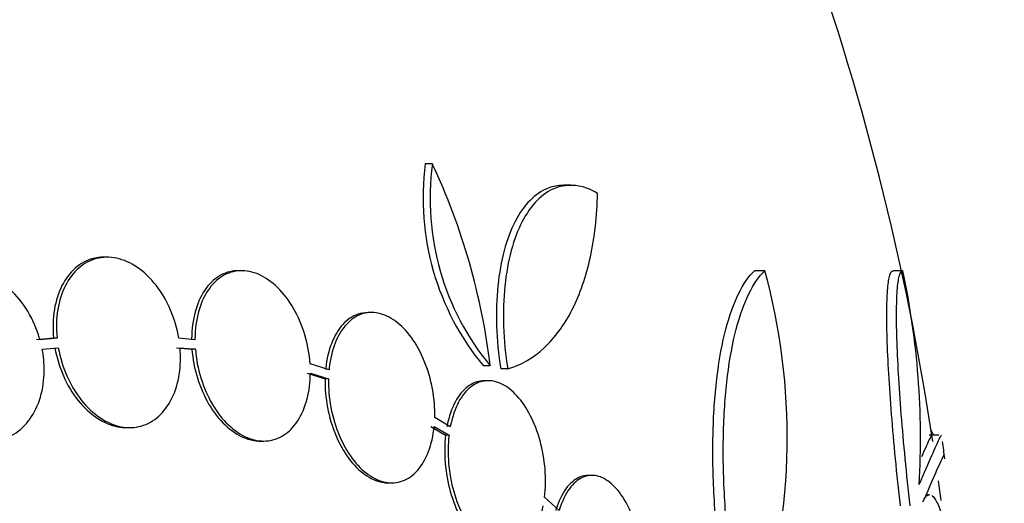
# Model space of a CAD drawing. Units: millimetres. Extents: x 0 to 1474, y 0 to 2758.
# Drawn here: x 795 to 805, y 2238 to 2243 of the extents above; entities that cross this region are included whole.
import ezdxf
from ezdxf import colors
from ezdxf.entities.mleader import LeaderData, LeaderLine
from ezdxf.math import Vec2, Vec3

# ---------------------------------------------------------------- set-up
doc = ezdxf.new("R2010")
doc.units = ezdxf.units.MM
doc.layers.add('DV1_Défaut', color=7, linetype='Continuous')
doc.layers.add('Défaut', color=7, linetype='Continuous')

# ---------------------------------------------------------------- blocks, each defined once
blk = doc.blocks.new('_DOT')
at = {"color": 0}
blk.add_line((0, 0), (-1, 0), dxfattribs=at)
at = {"color": 0, "const_width": 0.333}
blk.add_lwpolyline([(-0.1665, 0, 1), (0.1665, 0, 1)], format="xyb", close=True, dxfattribs=at)
blk = doc.blocks.new('SE')
at = {"layer": 'DV1_Défaut', "color": 7, "linetype": 'Continuous'}
for p, q in [((799.453, 2241.5), (799.378, 2241.5)), ((800.916, 2241.273), (800.838, 2241.273)), ((796.016, 2240.513), (795.98, 2240.513)), ((797.437, 2240.37), (797.401, 2240.37)), ((802.968, 2240.37), (802.859, 2240.37)), ((804.426, 2240.37), (804.323, 2240.37)), ((798.811, 2239.928), (798.774, 2239.928)), ((795.449, 2239.656), (795.27, 2239.639)), ((795.486, 2239.656), (795.306, 2239.639)), ((795.486, 2239.656), (795.449, 2239.656)), ((796.944, 2239.639), (796.773, 2239.656)), ((795.329, 2239.54), (795.499, 2239.556)), ((796.75, 2239.556), (796.912, 2239.54)), ((796.786, 2239.556), (796.948, 2239.54)), ((796.948, 2239.54), (796.912, 2239.54)), ((798.361, 2239.323), (798.161, 2239.388)), ((798.128, 2239.289), (798.319, 2239.227)), ((798.164, 2239.289), (798.355, 2239.227)), ((800.065, 2239.364), (799.992, 2239.364)), ((800.25, 2239.332), (800.176, 2239.332)), ((798.355, 2239.227), (798.319, 2239.227)), ((800.044, 2239.208), (800.007, 2239.208)), ((799.643, 2238.722), (799.478, 2238.819)), ((796.217, 2238.713), (796.253, 2238.713)), ((799.436, 2238.723), (799.593, 2238.631)), ((799.472, 2238.723), (799.629, 2238.631)), ((797.634, 2238.57), (797.67, 2238.57)), ((799.629, 2238.631), (799.593, 2238.631)), ((804.806, 2238.631), (804.705, 2238.631)), ((801.141, 2238.208), (801.104, 2238.208)), ((798.987, 2238.128), (799.023, 2238.128)), ((800.794, 2237.835), (800.639, 2237.978)), ((804.709, 2238.003), (804.671, 2238.003))]:
    blk.add_line(p, q, dxfattribs=at)
for centre, radius, start, end in [((776.56, 2234.327), 28.5, 8.5547, 20.0052), ((802.139, 2241.137), 2.784, 172.5104, 219.5452), ((802.209, 2241.134), 2.78, 172.4513, 219.5533), ((793.127, 2238.53), 6.988, 6.8547, 25.1499), ((796.521, 2238.61), 6.683, 342.8762, 15.2711), ((796.029, 2238.592), 8.584, 356.7857, 11.9551), ((776.56, 2234.327), 28.6, 8.1524, 8.5243), ((776.56, 2234.327), 28.5, 7.2886, 7.7097)]:
    blk.add_arc(centre, radius, start, end, dxfattribs=at)
blk.add_ellipse((776.56, 2238.042), major_axis=(28.348, 0), ratio=0.199989, start_param=0.104081, end_param=0.113578, dxfattribs=at)
for points, knots in [([(800.838, 2241.273), (800.782, 2241.273), (800.728, 2241.263), (800.609, 2241.217), (800.544, 2241.173), (800.427, 2241.054), (800.374, 2240.98), (800.281, 2240.8), (800.243, 2240.698), (800.182, 2240.47), (800.159, 2240.343), (800.118, 2239.942), (800.127, 2239.639), (800.176, 2239.332)], [0, 0, 0, 0, 0.111366, 0.111366, 0.259472, 0.259472, 0.407577, 0.407577, 0.555683, 0.555683, 0.703789, 0.703789, 1, 1, 1, 1]), ([(801.2, 2241.188), (801.122, 2241.233), (801.045, 2241.261), (800.894, 2241.278), (800.822, 2241.269), (800.684, 2241.217), (800.619, 2241.173), (800.502, 2241.054), (800.448, 2240.978), (800.356, 2240.8), (800.318, 2240.698), (800.256, 2240.469), (800.233, 2240.342), (800.206, 2240.075), (800.201, 2239.931), (800.211, 2239.636), (800.225, 2239.486), (800.25, 2239.332)], [0, 0, 0, 0, 0.125, 0.125, 0.25, 0.25, 0.375, 0.375, 0.5, 0.5, 0.625, 0.625, 0.75, 0.75, 0.875, 0.875, 1, 1, 1, 1]), ([(800.25, 2239.332), (800.393, 2239.375), (800.521, 2239.45), (800.75, 2239.663), (800.851, 2239.8), (801.014, 2240.122), (801.078, 2240.31), (801.168, 2240.723), (801.194, 2240.947), (801.2, 2241.188)], [0, 0, 0, 0, 0.25, 0.25, 0.5, 0.5, 0.75, 0.75, 1, 1, 1, 1]), ([(795.979, 2240.513), (795.94, 2240.513), (795.902, 2240.508), (795.866, 2240.498), (795.798, 2240.481), (795.734, 2240.446), (795.679, 2240.398), (795.624, 2240.35), (795.576, 2240.286), (795.538, 2240.213), (795.501, 2240.139), (795.473, 2240.052), (795.458, 2239.961), (795.442, 2239.864), (795.439, 2239.76), (795.449, 2239.656)], [0, 0, 0, 0, 0.1167101, 0.1167101, 0.1167101, 0.3327363, 0.3327363, 0.3327363, 0.549493, 0.549493, 0.549493, 0.7691441, 0.7691441, 0.7691441, 1, 1, 1, 1]), ([(796.773, 2239.656), (796.756, 2239.758), (796.726, 2239.861), (796.685, 2239.955), (796.645, 2240.05), (796.593, 2240.139), (796.533, 2240.216), (796.474, 2240.291), (796.406, 2240.356), (796.335, 2240.405), (796.265, 2240.453), (796.19, 2240.486), (796.116, 2240.502), (796.043, 2240.517), (795.97, 2240.516), (795.902, 2240.498), (795.835, 2240.481), (795.771, 2240.446), (795.715, 2240.398), (795.66, 2240.35), (795.612, 2240.286), (795.575, 2240.213), (795.537, 2240.139), (795.509, 2240.052), (795.494, 2239.961), (795.478, 2239.864), (795.475, 2239.76), (795.486, 2239.656)], [0, 0, 0, 0, 0.113285, 0.113285, 0.113285, 0.226696, 0.226696, 0.226696, 0.339231, 0.339231, 0.339231, 0.449864, 0.449864, 0.449864, 0.558696, 0.558696, 0.558696, 0.666632, 0.666632, 0.666632, 0.774931, 0.774931, 0.774931, 0.884671, 0.884671, 0.884671, 1, 1, 1, 1]), ([(795.306, 2239.639), (795.301, 2239.658), (795.295, 2239.676), (795.289, 2239.694), (795.257, 2239.793), (795.212, 2239.889), (795.157, 2239.974), (795.101, 2240.059), (795.035, 2240.135), (794.963, 2240.196), (794.892, 2240.257), (794.813, 2240.304), (794.733, 2240.333), (794.654, 2240.362), (794.573, 2240.375), (794.495, 2240.369), (794.419, 2240.364), (794.345, 2240.341), (794.278, 2240.303), (794.213, 2240.265), (794.153, 2240.211), (794.105, 2240.146), (794.057, 2240.081), (794.018, 2240.002), (793.992, 2239.917), (793.965, 2239.831), (793.951, 2239.736), (793.949, 2239.639), (793.948, 2239.556), (793.956, 2239.471), (793.973, 2239.388)], [0, 0, 0, 0, 0.020775, 0.020775, 0.020775, 0.134399, 0.134399, 0.134399, 0.248659, 0.248659, 0.248659, 0.362298, 0.362298, 0.362298, 0.474054, 0.474054, 0.474054, 0.583546, 0.583546, 0.583546, 0.691434, 0.691434, 0.691434, 0.799054, 0.799054, 0.799054, 0.907809, 0.907809, 0.907809, 1, 1, 1, 1]), ([(797.4, 2240.37), (797.395, 2240.37), (797.389, 2240.37), (797.384, 2240.37), (797.319, 2240.367), (797.255, 2240.348), (797.199, 2240.313), (797.141, 2240.278), (797.089, 2240.227), (797.047, 2240.164), (797.004, 2240.1), (796.969, 2240.022), (796.946, 2239.937), (796.922, 2239.849), (796.909, 2239.752), (796.908, 2239.652), (796.908, 2239.648), (796.908, 2239.644), (796.908, 2239.639)], [0, 0, 0, 0, 0.019551, 0.019551, 0.019551, 0.256774, 0.256774, 0.256774, 0.496666, 0.496666, 0.496666, 0.74081, 0.74081, 0.74081, 0.989007, 0.989007, 0.989007, 1, 1, 1, 1]), ([(798.161, 2239.388), (798.154, 2239.489), (798.135, 2239.593), (798.105, 2239.692), (798.076, 2239.791), (798.035, 2239.887), (797.986, 2239.972), (797.937, 2240.056), (797.879, 2240.132), (797.817, 2240.193), (797.756, 2240.252), (797.689, 2240.299), (797.621, 2240.329), (797.555, 2240.359), (797.486, 2240.373), (797.42, 2240.37), (797.355, 2240.367), (797.291, 2240.348), (797.235, 2240.313), (797.177, 2240.278), (797.125, 2240.227), (797.083, 2240.164), (797.04, 2240.1), (797.005, 2240.022), (796.982, 2239.937), (796.958, 2239.849), (796.945, 2239.752), (796.944, 2239.652), (796.944, 2239.648), (796.944, 2239.644), (796.944, 2239.639)], [0, 0, 0, 0, 0.112508, 0.112508, 0.112508, 0.225177, 0.225177, 0.225177, 0.336477, 0.336477, 0.336477, 0.445766, 0.445766, 0.445766, 0.553769, 0.553769, 0.553769, 0.661746, 0.661746, 0.661746, 0.770934, 0.770934, 0.770934, 0.88205, 0.88205, 0.88205, 0.995005, 0.995005, 0.995005, 1, 1, 1, 1]), ([(802.744, 2236.047), (802.689, 2236.248), (802.64, 2236.457), (802.554, 2236.892), (802.518, 2237.12), (802.461, 2237.572), (802.441, 2237.797), (802.417, 2238.249), (802.415, 2238.465), (802.426, 2238.88), (802.441, 2239.08), (802.486, 2239.441), (802.517, 2239.606), (802.594, 2239.899), (802.639, 2240.023), (802.741, 2240.23), (802.798, 2240.312), (802.859, 2240.37)], [0, 0, 0, 0, 0.125, 0.125, 0.25, 0.25, 0.375, 0.375, 0.5, 0.5, 0.625, 0.625, 0.75, 0.75, 0.875, 0.875, 1, 1, 1, 1]), ([(802.853, 2236.047), (802.798, 2236.248), (802.749, 2236.457), (802.664, 2236.892), (802.627, 2237.12), (802.571, 2237.572), (802.551, 2237.798), (802.528, 2238.249), (802.525, 2238.465), (802.536, 2238.88), (802.551, 2239.08), (802.596, 2239.441), (802.627, 2239.606), (802.703, 2239.899), (802.748, 2240.023), (802.85, 2240.23), (802.907, 2240.312), (802.968, 2240.37)], [0, 0, 0, 0, 0.125, 0.125, 0.25, 0.25, 0.375, 0.375, 0.5, 0.5, 0.625, 0.625, 0.75, 0.75, 0.875, 0.875, 1, 1, 1, 1]), ([(804.4, 2237.887), (804.381, 2238.056), (804.364, 2238.221), (804.333, 2238.543), (804.319, 2238.701), (804.296, 2239.004), (804.286, 2239.147), (804.27, 2239.415), (804.264, 2239.541), (804.257, 2239.769), (804.256, 2239.87), (804.258, 2240.048), (804.261, 2240.124), (804.272, 2240.246), (804.279, 2240.292), (804.298, 2240.354), (804.31, 2240.37), (804.323, 2240.37)], [0, 0, 0, 0, 0.125, 0.125, 0.25, 0.25, 0.375, 0.375, 0.5, 0.5, 0.625, 0.625, 0.75, 0.75, 0.875, 0.875, 1, 1, 1, 1]), ([(804.502, 2237.887), (804.483, 2238.056), (804.467, 2238.221), (804.436, 2238.543), (804.422, 2238.701), (804.398, 2239.004), (804.388, 2239.147), (804.373, 2239.415), (804.367, 2239.541), (804.36, 2239.769), (804.359, 2239.87), (804.361, 2240.048), (804.364, 2240.124), (804.374, 2240.246), (804.382, 2240.292), (804.401, 2240.354), (804.413, 2240.37), (804.426, 2240.37)], [0, 0, 0, 0, 0.125, 0.125, 0.25, 0.25, 0.375, 0.375, 0.5, 0.5, 0.625, 0.625, 0.75, 0.75, 0.875, 0.875, 1, 1, 1, 1]), ([(798.773, 2239.928), (798.736, 2239.928), (798.7, 2239.922), (798.665, 2239.91), (798.608, 2239.89), (798.554, 2239.854), (798.507, 2239.803), (798.46, 2239.751), (798.419, 2239.684), (798.389, 2239.606), (798.358, 2239.527), (798.336, 2239.436), (798.326, 2239.339), (798.326, 2239.334), (798.325, 2239.329), (798.325, 2239.323)], [0, 0, 0, 0, 0.161322, 0.161322, 0.161322, 0.43049, 0.43049, 0.43049, 0.705632, 0.705632, 0.705632, 0.984961, 0.984961, 0.984961, 1, 1, 1, 1]), ([(799.478, 2238.819), (799.481, 2238.917), (799.473, 2239.02), (799.454, 2239.121), (799.436, 2239.222), (799.406, 2239.323), (799.368, 2239.415), (799.331, 2239.506), (799.284, 2239.591), (799.232, 2239.663), (799.181, 2239.733), (799.123, 2239.792), (799.064, 2239.836), (799.005, 2239.879), (798.942, 2239.909), (798.881, 2239.921), (798.819, 2239.934), (798.758, 2239.93), (798.701, 2239.91), (798.644, 2239.89), (798.59, 2239.853), (798.544, 2239.803), (798.496, 2239.751), (798.456, 2239.684), (798.425, 2239.606), (798.394, 2239.527), (798.372, 2239.436), (798.362, 2239.339), (798.362, 2239.334), (798.361, 2239.329), (798.361, 2239.323)], [0, 0, 0, 0, 0.111579, 0.111579, 0.111579, 0.223359, 0.223359, 0.223359, 0.333281, 0.333281, 0.333281, 0.441153, 0.441153, 0.441153, 0.548351, 0.548351, 0.548351, 0.656486, 0.656486, 0.656486, 0.766747, 0.766747, 0.766747, 0.879446, 0.879446, 0.879446, 0.993854, 0.993854, 0.993854, 1, 1, 1, 1]), ([(793.997, 2239.289), (794.002, 2239.271), (794.008, 2239.252), (794.014, 2239.234), (794.048, 2239.135), (794.094, 2239.04), (794.15, 2238.956), (794.206, 2238.872), (794.273, 2238.796), (794.345, 2238.736), (794.417, 2238.677), (794.496, 2238.631), (794.576, 2238.604), (794.655, 2238.576), (794.736, 2238.565), (794.813, 2238.572), (794.889, 2238.579), (794.963, 2238.603), (795.029, 2238.643), (795.093, 2238.682), (795.152, 2238.737), (795.2, 2238.803), (795.247, 2238.869), (795.285, 2238.949), (795.31, 2239.035), (795.336, 2239.122), (795.35, 2239.217), (795.35, 2239.315), (795.35, 2239.389), (795.343, 2239.465), (795.329, 2239.54)], [0, 0, 0, 0, 0.021027, 0.021027, 0.021027, 0.135838, 0.135838, 0.135838, 0.251209, 0.251209, 0.251209, 0.365836, 0.365836, 0.365836, 0.478522, 0.478522, 0.478522, 0.588977, 0.588977, 0.588977, 0.697909, 0.697909, 0.697909, 0.806642, 0.806642, 0.806642, 0.916532, 0.916532, 0.916532, 1, 1, 1, 1]), ([(795.463, 2239.556), (795.482, 2239.454), (795.513, 2239.352), (795.554, 2239.258), (795.595, 2239.164), (795.648, 2239.076), (795.708, 2239), (795.768, 2238.926), (795.836, 2238.862), (795.908, 2238.814), (795.978, 2238.768), (796.053, 2238.736), (796.127, 2238.722), (796.158, 2238.716), (796.188, 2238.713), (796.219, 2238.713)], [0, 0, 0, 0, 0.22855, 0.22855, 0.22855, 0.457363, 0.457363, 0.457363, 0.684298, 0.684298, 0.684298, 0.907386, 0.907386, 0.907386, 1, 1, 1, 1]), ([(795.499, 2239.556), (795.518, 2239.454), (795.549, 2239.352), (795.59, 2239.258), (795.631, 2239.164), (795.684, 2239.076), (795.744, 2239), (795.804, 2238.926), (795.872, 2238.862), (795.944, 2238.814), (796.014, 2238.768), (796.089, 2238.736), (796.163, 2238.722), (796.235, 2238.708), (796.308, 2238.71), (796.376, 2238.729), (796.443, 2238.748), (796.506, 2238.784), (796.561, 2238.834), (796.616, 2238.883), (796.663, 2238.948), (796.7, 2239.022), (796.737, 2239.098), (796.763, 2239.185), (796.778, 2239.277), (796.791, 2239.366), (796.794, 2239.461), (796.786, 2239.556)], [0, 0, 0, 0, 0.114367, 0.114367, 0.114367, 0.228866, 0.228866, 0.228866, 0.342428, 0.342428, 0.342428, 0.454073, 0.454073, 0.454073, 0.563968, 0.563968, 0.563968, 0.673035, 0.673035, 0.673035, 0.782509, 0.782509, 0.782509, 0.893431, 0.893431, 0.893431, 1, 1, 1, 1]), ([(796.912, 2239.54), (796.92, 2239.439), (796.94, 2239.335), (796.97, 2239.237), (797.001, 2239.138), (797.043, 2239.043), (797.092, 2238.958), (797.141, 2238.875), (797.2, 2238.8), (797.262, 2238.741), (797.324, 2238.682), (797.391, 2238.637), (797.458, 2238.608), (797.517, 2238.583), (797.577, 2238.57), (797.635, 2238.57)], [0, 0, 0, 0, 0.208076, 0.208076, 0.208076, 0.416456, 0.416456, 0.416456, 0.622272, 0.622272, 0.622272, 0.824457, 0.824457, 0.824457, 1, 1, 1, 1]), ([(796.948, 2239.54), (796.956, 2239.439), (796.976, 2239.335), (797.006, 2239.237), (797.037, 2239.138), (797.078, 2239.043), (797.128, 2238.958), (797.177, 2238.875), (797.235, 2238.8), (797.298, 2238.741), (797.359, 2238.682), (797.427, 2238.637), (797.494, 2238.608), (797.561, 2238.58), (797.63, 2238.567), (797.695, 2238.571), (797.76, 2238.575), (797.824, 2238.596), (797.88, 2238.632), (797.937, 2238.668), (797.988, 2238.72), (798.03, 2238.784), (798.073, 2238.849), (798.107, 2238.928), (798.129, 2239.015), (798.151, 2239.099), (798.163, 2239.193), (798.164, 2239.289)], [0, 0, 0, 0, 0.113459, 0.113459, 0.113459, 0.227083, 0.227083, 0.227083, 0.339314, 0.339314, 0.339314, 0.449573, 0.449573, 0.449573, 0.558616, 0.558616, 0.558616, 0.667687, 0.667687, 0.667687, 0.777983, 0.777983, 0.777983, 0.890197, 0.890197, 0.890197, 1, 1, 1, 1]), ([(798.319, 2239.227), (798.317, 2239.129), (798.326, 2239.026), (798.345, 2238.925), (798.364, 2238.824), (798.394, 2238.724), (798.433, 2238.632), (798.47, 2238.542), (798.517, 2238.458), (798.57, 2238.387), (798.621, 2238.318), (798.68, 2238.259), (798.739, 2238.217), (798.799, 2238.174), (798.862, 2238.146), (798.923, 2238.135), (798.944, 2238.131), (798.966, 2238.129), (798.988, 2238.129)], [0, 0, 0, 0, 0.190096, 0.190096, 0.190096, 0.380531, 0.380531, 0.380531, 0.56785, 0.56785, 0.56785, 0.75183, 0.75183, 0.75183, 0.934791, 0.934791, 0.934791, 1, 1, 1, 1]), ([(798.355, 2239.227), (798.353, 2239.129), (798.362, 2239.026), (798.381, 2238.925), (798.4, 2238.824), (798.43, 2238.724), (798.469, 2238.632), (798.506, 2238.542), (798.553, 2238.458), (798.606, 2238.387), (798.657, 2238.318), (798.715, 2238.259), (798.775, 2238.217), (798.835, 2238.174), (798.898, 2238.146), (798.959, 2238.135), (799.02, 2238.123), (799.082, 2238.128), (799.138, 2238.149), (799.196, 2238.17), (799.249, 2238.208), (799.295, 2238.26), (799.342, 2238.312), (799.382, 2238.381), (799.412, 2238.459), (799.442, 2238.537), (799.462, 2238.628), (799.472, 2238.723)], [0, 0, 0, 0, 0.11235, 0.11235, 0.11235, 0.2249, 0.2249, 0.2249, 0.335615, 0.335615, 0.335615, 0.444364, 0.444364, 0.444364, 0.552512, 0.552512, 0.552512, 0.661621, 0.661621, 0.661621, 0.772839, 0.772839, 0.772839, 0.886473, 0.886473, 0.886473, 1, 1, 1, 1]), ([(800.006, 2239.208), (799.999, 2239.208), (799.991, 2239.208), (799.984, 2239.207), (799.928, 2239.203), (799.874, 2239.181), (799.825, 2239.144), (799.776, 2239.106), (799.731, 2239.051), (799.695, 2238.983), (799.658, 2238.914), (799.629, 2238.831), (799.61, 2238.739), (799.609, 2238.734), (799.608, 2238.728), (799.607, 2238.722)], [0, 0, 0, 0, 0.039744, 0.039744, 0.039744, 0.346218, 0.346218, 0.346218, 0.66108, 0.66108, 0.66108, 0.980275, 0.980275, 0.980275, 1, 1, 1, 1]), ([(800.639, 2237.978), (800.65, 2238.071), (800.652, 2238.171), (800.644, 2238.272), (800.636, 2238.373), (800.618, 2238.476), (800.591, 2238.573), (800.565, 2238.668), (800.53, 2238.76), (800.488, 2238.841), (800.448, 2238.92), (800.4, 2238.99), (800.349, 2239.046), (800.299, 2239.102), (800.244, 2239.145), (800.189, 2239.172), (800.132, 2239.2), (800.075, 2239.212), (800.021, 2239.207), (799.965, 2239.203), (799.91, 2239.181), (799.862, 2239.144), (799.812, 2239.106), (799.767, 2239.051), (799.731, 2238.983), (799.694, 2238.914), (799.665, 2238.831), (799.646, 2238.739), (799.645, 2238.733), (799.644, 2238.728), (799.643, 2238.722)], [0, 0, 0, 0, 0.110519, 0.110519, 0.110519, 0.221283, 0.221283, 0.221283, 0.329667, 0.329667, 0.329667, 0.435982, 0.435982, 0.435982, 0.542314, 0.542314, 0.542314, 0.650658, 0.650658, 0.650658, 0.762169, 0.762169, 0.762169, 0.876722, 0.876722, 0.876722, 0.992845, 0.992845, 0.992845, 1, 1, 1, 1]), ([(799.593, 2238.631), (799.582, 2238.538), (799.581, 2238.437), (799.589, 2238.336), (799.598, 2238.236), (799.616, 2238.132), (799.643, 2238.036), (799.67, 2237.941), (799.705, 2237.849), (799.747, 2237.77), (799.788, 2237.691), (799.836, 2237.621), (799.887, 2237.566), (799.938, 2237.511), (799.993, 2237.468), (800.049, 2237.442), (800.096, 2237.419), (800.144, 2237.408), (800.19, 2237.408)], [0, 0, 0, 0, 0.174345, 0.174345, 0.174345, 0.349069, 0.349069, 0.349069, 0.520157, 0.520157, 0.520157, 0.688168, 0.688168, 0.688168, 0.85629, 0.85629, 0.85629, 1, 1, 1, 1]), ([(799.629, 2238.631), (799.618, 2238.538), (799.617, 2238.437), (799.625, 2238.336), (799.634, 2238.236), (799.652, 2238.132), (799.679, 2238.036), (799.706, 2237.941), (799.741, 2237.849), (799.783, 2237.77), (799.824, 2237.691), (799.872, 2237.621), (799.923, 2237.566), (799.974, 2237.511), (800.03, 2237.468), (800.085, 2237.442), (800.141, 2237.415), (800.199, 2237.404), (800.253, 2237.409), (800.309, 2237.415), (800.363, 2237.437), (800.412, 2237.475), (800.461, 2237.514), (800.505, 2237.57), (800.541, 2237.639), (800.578, 2237.708), (800.606, 2237.792), (800.624, 2237.884), (800.625, 2237.885), (800.625, 2237.886), (800.625, 2237.887)], [0, 0, 0, 0, 0.111048, 0.111048, 0.111048, 0.222336, 0.222336, 0.222336, 0.331316, 0.331316, 0.331316, 0.438344, 0.438344, 0.438344, 0.545443, 0.545443, 0.545443, 0.654526, 0.654526, 0.654526, 0.766724, 0.766724, 0.766724, 0.881943, 0.881943, 0.881943, 0.998766, 0.998766, 0.998766, 1, 1, 1, 1]), ([(804.599, 2238.111), (804.707, 2238.361), (804.777, 2238.519), (804.824, 2238.617), (804.832, 2238.631), (804.834, 2238.631)], [0, 0, 0, 0, 0.717408, 0.717408, 1, 1, 1, 1]), ([(804.627, 2238.407), (804.664, 2238.492), (804.692, 2238.553), (804.723, 2238.617), (804.731, 2238.631), (804.733, 2238.631)], [0, 0, 0, 0, 0.569716, 0.569716, 1, 1, 1, 1]), ([(804.864, 2238.429), (804.864, 2238.429), (804.864, 2238.429), (804.86, 2238.429), (804.84, 2238.386), (804.764, 2238.219), (804.71, 2238.094), (804.638, 2237.929)], [0, 0, 0, 0, 0.001642, 0.001642, 0.500821, 0.500821, 1, 1, 1, 1]), ([(801.103, 2238.207), (801.068, 2238.207), (801.035, 2238.2), (801.002, 2238.185), (800.952, 2238.162), (800.905, 2238.121), (800.864, 2238.065), (800.823, 2238.008), (800.788, 2237.934), (800.762, 2237.85), (800.76, 2237.845), (800.759, 2237.84), (800.757, 2237.835)], [0, 0, 0, 0, 0.23677, 0.23677, 0.23677, 0.605368, 0.605368, 0.605368, 0.97868, 0.97868, 0.97868, 1, 1, 1, 1]), ([(801.646, 2236.865), (801.664, 2236.95), (801.674, 2237.046), (801.676, 2237.144), (801.678, 2237.243), (801.67, 2237.346), (801.655, 2237.446), (801.639, 2237.544), (801.615, 2237.64), (801.585, 2237.727), (801.555, 2237.813), (801.519, 2237.892), (801.478, 2237.958), (801.437, 2238.025), (801.391, 2238.081), (801.344, 2238.121), (801.295, 2238.163), (801.243, 2238.191), (801.193, 2238.202), (801.14, 2238.213), (801.088, 2238.207), (801.039, 2238.185), (800.989, 2238.162), (800.942, 2238.121), (800.901, 2238.065), (800.86, 2238.008), (800.825, 2237.934), (800.798, 2237.85), (800.797, 2237.845), (800.795, 2237.84), (800.794, 2237.835)], [0, 0, 0, 0, 0.109455, 0.109455, 0.109455, 0.21921, 0.21921, 0.21921, 0.325956, 0.325956, 0.325956, 0.430572, 0.430572, 0.430572, 0.53598, 0.53598, 0.53598, 0.644654, 0.644654, 0.644654, 0.757785, 0.757785, 0.757785, 0.87478, 0.87478, 0.87478, 0.993264, 0.993264, 0.993264, 1, 1, 1, 1]), ([(804.638, 2237.929), (804.655, 2237.968), (804.673, 2237.991), (804.697, 2238.002), (804.702, 2238.003), (804.708, 2238.003)], [0, 0, 0, 0, 0.775996, 0.775996, 1, 1, 1, 1]), ([(804.733, 2237.995), (804.738, 2237.991), (804.744, 2237.986), (804.769, 2237.958), (804.789, 2237.922), (804.83, 2237.82), (804.851, 2237.753), (804.89, 2237.597), (804.91, 2237.506), (804.948, 2237.299), (804.966, 2237.184), (805.017, 2236.815), (805.047, 2236.53), (805.071, 2236.227)], [0, 0, 0, 0, 0.044476, 0.044476, 0.20373, 0.20373, 0.362984, 0.362984, 0.522238, 0.522238, 0.681492, 0.681492, 1, 1, 1, 1])]:
    blk.add_open_spline(points, degree=3, knots=knots, dxfattribs=at)

msp = doc.modelspace()

# ---------------------------------------------------------------- block references
at = {"layer": 'Défaut'}
msp.add_blockref('SE', (0, 0), dxfattribs=at)

# ---------------------------------------------------------------- leaders
at = {"layer": 'Défaut', "color": 7, "linetype": 'Continuous'}
ml = msp.add_multileader_mtext('Standard', dxfattribs=at)
ml.set_content('{\\pxsm0.9;\\fSolid Edge ISO|b1||i0||c0|p34;\\W1.;06/03/2024\\P}', color=256)
ml.set_leader_properties()
ml.set_arrow_properties(name='DOT')
ml.build(insert=Vec2(0, 0))
ml.multileader.update_dxf_attribs({"leader_type": 0, "dogleg_length": 0, "arrow_head_size": 12})
ctx = ml.context
ctx.base_point, ctx.char_height, ctx.arrow_head_size = Vec3(1386.836, 2750.946), 12, 12
notes = []
notes.append((ctx, [(0, (0, 0, 0), (0, 0), (1, 0), 1, [])]))
ctx.mtext.insert = Vec3(1388.836, 2756.946)
for ctx, leaders in notes:
    for number, flags, end, landing, length, lines in leaders:
        leader = LeaderData()
        leader.index, (leader.has_last_leader_line, leader.has_dogleg_vector, leader.attachment_direction) = number, flags
        leader.last_leader_point, leader.dogleg_vector, leader.dogleg_length = Vec3(end), Vec3(landing), length
        for number, points, colour, breaks in lines:
            line = LeaderLine()
            line.index, line.vertices, line.color, line.breaks = number, Vec3.list(points), colors.encode_raw_color(colour), breaks
            leader.lines.append(line)
        ctx.leaders.append(leader)

doc.saveas('drawing.dxf')
